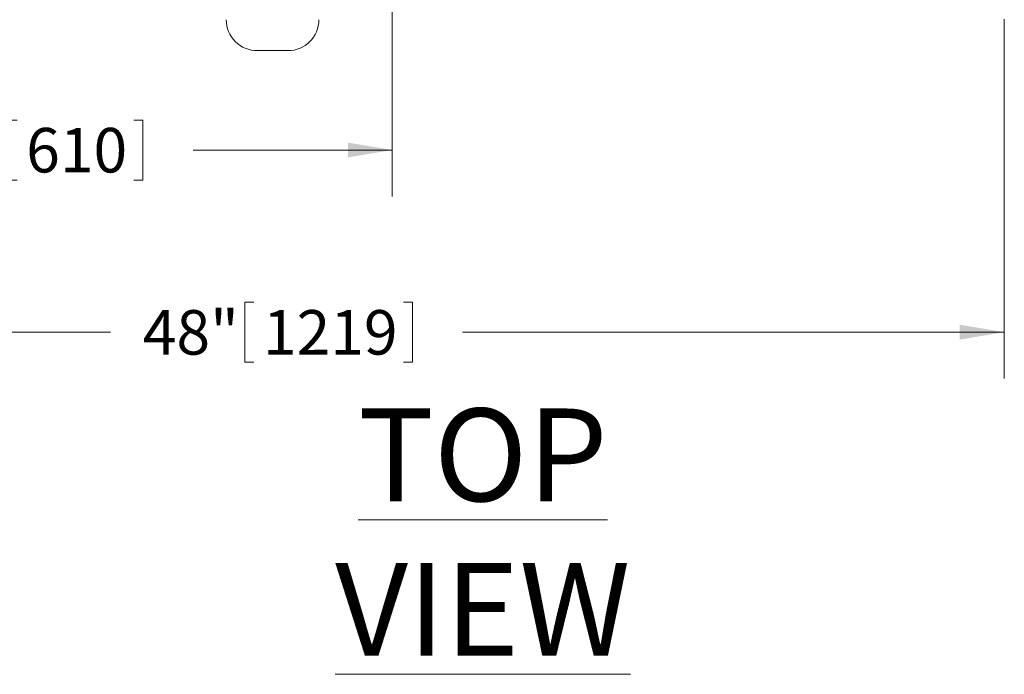
# Model space of a CAD drawing. Units: inches. Extents: x 0.1 to 22.1, y 0.1 to 17.1.
# Drawn here: x 9.9 to 12.6, y 8.4 to 10.2 of the extents above; entities that cross this region are included whole.
import ezdxf

# ---------------------------------------------------------------- set-up
doc = ezdxf.new("R2010")
doc.units = ezdxf.units.IN
doc.header["$MEASUREMENT"] = 0
doc.layers.add('7', color=7, linetype='Continuous', lineweight=15)
doc.styles.add('SLDTEXTSTYLE0', font='TXT', dxfattribs={"width": 0.75})
doc.dimstyles.new('SLDDIMSTYLE3', dxfattribs={"dimtxt": 0.12, "dimasz": 0.12, "dimexe": 0, "dimexo": 0.0625, "dimgap": 0.03, "dimtad": 0, "dimtih": 1, "dimtoh": 1, "dimlfac": 12, "dimrnd": 1e-09, "dimzin": 12, "dimdsep": 46, "dimlunit": 5, "dimtxsty": 'SLDTEXTSTYLE0', "dimsah": 1, "dimcen": 0.09, "dimadec": 0, "dimazin": 3, "dimtfac": 1, "dimtofl": 0, "dimtmove": 0, "dimatfit": 3, "dimfxl": 0, "dimfrac": 2, "dimtolj": 1, "dimtzin": 12, "dimarcsym": 0})

# ---------------------------------------------------------------- blocks, each defined once
blk = doc.blocks.new('_D_9')
at = {"layer": '7'}
for p, q in [((8.5717, 10.2038), (8.5717, 9.2346)), ((12.5717, 10.2038), (12.5717, 9.2346)), ((10.5231, 9.4405), (10.5231, 9.2787)), ((10.5231, 9.4405), (10.5474, 9.4405)), ((10.975, 9.4405), (10.9507, 9.4405)), ((10.975, 9.4405), (10.975, 9.2787)), ((8.5717, 9.3596), (10.1608, 9.3596)), ((12.5717, 9.3596), (11.1105, 9.3596)), ((10.5231, 9.2787), (10.5474, 9.2787)), ((10.975, 9.2787), (10.9507, 9.2787))]:
    blk.add_line(p, q, dxfattribs=at)
for points in [[(8.5717, 9.3596), (8.6917, 9.3396), (8.6917, 9.3796)], [(12.5717, 9.3596), (12.4517, 9.3796), (12.4517, 9.3396)]]:
    blk.add_solid(points, dxfattribs=at)
at = {"layer": '7', "char_height": 0.12, "attachment_point": 1, "style": 'SLDTEXTSTYLE0'}
for s, insert in [('48"', (10.2476, 9.4191)), ('1219', (10.5717, 9.4191))]:
    blk.add_mtext(s, dxfattribs=dict(at, insert=insert))
blk = doc.blocks.new('_D_14')
at = {"layer": '7'}
for p, q in [((10.9209, 12.1524), (10.9209, 9.7258)), ((8.9209, 10.4649), (8.9209, 9.7258)), ((9.8846, 9.9317), (9.8846, 9.7699)), ((9.8846, 9.9317), (9.9089, 9.9317)), ((10.2478, 9.9317), (10.2235, 9.9317)), ((10.2478, 9.9317), (10.2478, 9.7699)), ((8.9209, 9.8508), (9.5223, 9.8508)), ((10.9209, 9.8508), (10.3833, 9.8508)), ((9.8846, 9.7699), (9.9089, 9.7699)), ((10.2478, 9.7699), (10.2235, 9.7699))]:
    blk.add_line(p, q, dxfattribs=at)
for points in [[(8.9209, 9.8508), (9.0409, 9.8308), (9.0409, 9.8708)], [(10.9209, 9.8508), (10.8009, 9.8708), (10.8009, 9.8308)]]:
    blk.add_solid(points, dxfattribs=at)
at = {"layer": '7', "char_height": 0.12, "attachment_point": 1, "style": 'SLDTEXTSTYLE0'}
for s, insert in [('24"', (9.6091, 9.9103)), ('610', (9.9332, 9.9103))]:
    blk.add_mtext(s, dxfattribs=dict(at, insert=insert))

msp = doc.modelspace()

# ---------------------------------------------------------------- linework, layer by layer
at = {"color": 7, "linetype": 'Continuous', "lineweight": 15}
for p, q in [((10.55627314, 10.11885194), (10.55627314, 10.11883219)), ((10.55627314, 10.11872063), (10.63960648, 10.11872063))]:
    msp.add_line(p, q, dxfattribs=at)
for centre, radius, start, end in [((10.55627289, 10.20205625), 0.08333308, 179.99724321, 269.99912767), ((10.63960635, 10.20205418), 0.08333346, 270.00390313, 0.00007595)]:
    msp.add_arc(centre, radius, start, end, dxfattribs=at)

# ---------------------------------------------------------------- texts
at = {"layer": '7', "insert": (11.16499506, 9.15382061), "char_height": 0.25, "attachment_point": 2, "style": 'SLDTEXTSTYLE0'}
msp.add_mtext('\\LTOP VIEW', dxfattribs=at)

# ---------------------------------------------------------------- dimensions: what is measured, and where the dimension line sits
at = {"layer": '7'}
for base, p1, p2, picture, middle in [((10.92085648, 9.85075519), (8.92085648, 10.5148897), (10.92085648, 12.2023897), '_D_14', (9.95279346, 9.85075519)), ((12.57168981, 9.35957633), (8.57168981, 10.25384804), (12.57168981, 10.25384804), '_D_9', (10.63564424, 9.35957633))]:
    dim = msp.add_linear_dim(base=base, p1=p1, p2=p2, dimstyle='SLDDIMSTYLE3', dxfattribs=at)
    dim.commit()
    dim.dimension.update_dxf_attribs({"geometry": picture, "text_midpoint": middle, "dimtype": 160})

doc.saveas('drawing.dxf')
